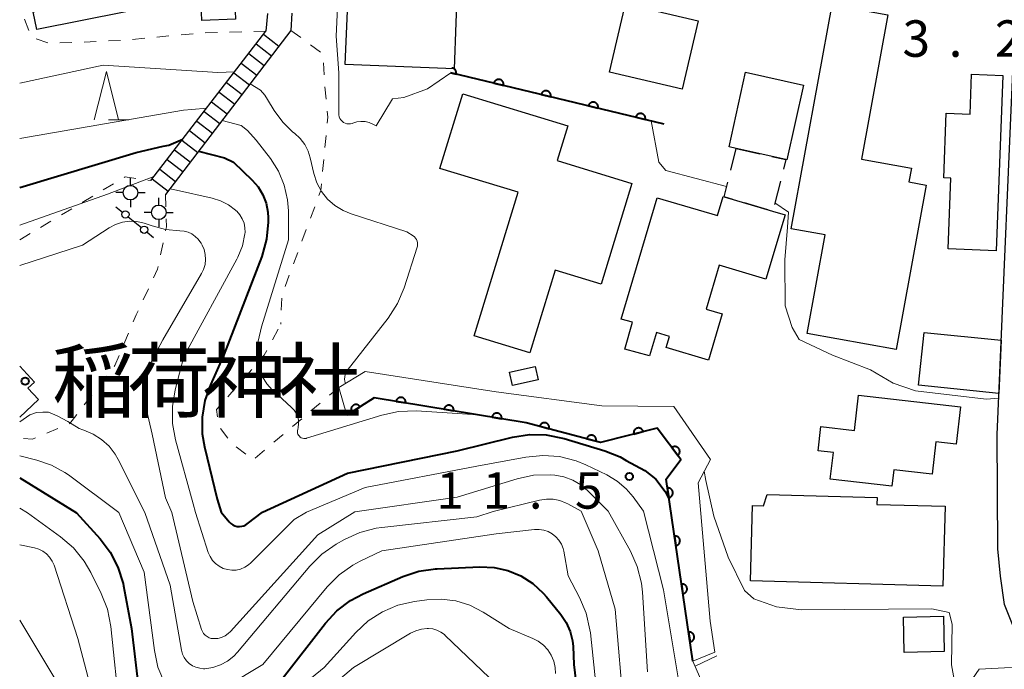
# Model space of a CAD drawing. Units: metres. Extents: x -78000 to -75998, y 34500 to 36000.
# Drawn here: x -78000 to -77899, y 34591 to 34658 of the extents above; entities that cross this region are included whole.
import ezdxf

# ---------------------------------------------------------------- set-up
doc = ezdxf.new("R2010")
doc.units = ezdxf.units.M
for name, color, linetype, lineweight in [('210100_道路縁(街区線)', 7, 'Continuous', 30), ('210600_庭園路等', 7, 'Continuous', 30), ('221400_石段', 7, 'Continuous', 30), ('221499_石段(中)', 7, 'Continuous', 30), ('300100_普通建物', 7, 'Continuous', 30), ('300300_普通無壁舎', 7, 'Continuous', 30), ('420500_灯ろう', 7, 'Continuous', 30), ('420700_鳥居', 7, 'Continuous', 30), ('610111_人工斜面(上)', 7, 'Continuous', 30), ('610199_人工斜面(ヒゲ)', 7, 'Continuous', 30), ('611100_コンクリート被覆(直落)', 7, 'Continuous', 30), ('611111_コンクリート被覆(幅上)', 7, 'Continuous', 30), ('611112_コンクリート被覆(幅下)', 7, 'Continuous', 30), ('630100_植生界', 7, 'Continuous', 30), ('633200_針葉樹林', 7, 'Continuous', 13), ('710100_等高線(計曲線)', 7, 'Continuous', 40), ('710200_等高線(主曲線)', 7, 'Continuous', 13), ('731200_図化機測定による標高点', 7, 'Continuous', 40), ('813100_(注記)建物の名称', 7, 'Continuous', 40), ('819900_指示点', 7, 'Continuous', 40)]:
    doc.layers.add(name, color=color, linetype=linetype, lineweight=lineweight)
doc.styles.add('Style-Kanji', font='MS Gothic.ttf')
doc.styles.add('Style-WORKING', font='MS Gothic.ttf')

msp = doc.modelspace()

# ---------------------------------------------------------------- linework, layer by layer
at = {"layer": '210100_道路縁(街区線)', "linetype": 'Continuous', "lineweight": 30, "flags": 128}
msp.add_lwpolyline([(-77889.09, 34579.44), (-77890.16, 34585.76), (-77890.67, 34586.79), (-77891.62, 34588.78), (-77893.12, 34590.27), (-77895.93, 34592.85), (-77897.84, 34595.27), (-77898.7, 34597.49), (-77899.12, 34600.4), (-77899.4, 34603.21), (-77899.47, 34614.99), (-77897.57, 34658.67), (-77913.48, 34660.5), (-77922.03, 34660.4), (-77928.93, 34659.71), (-77936.47, 34659.54), (-77956.24, 34662.73), (-77965.75, 34663.09)], dxfattribs=at)
at = {"layer": '210600_庭園路等', "linetype": 'Continuous', "lineweight": 30}
for p, q in [((-77974.512, 34658.309), (-77974.67, 34656.49)), ((-77972.021, 34658.335), (-77972.1, 34656.56))]:
    msp.add_line(p, q, dxfattribs=at)
at = {"layer": '221400_石段', "linetype": 'Continuous', "lineweight": 30, "flags": 128}
for points in [[(-77986.51, 34641.11), (-77974.67, 34656.49)], [(-77972.1, 34656.56), (-77985, 34639.67)]]:
    msp.add_lwpolyline(points, dxfattribs=at)
at = {"layer": '221499_石段(中)', "linetype": 'Continuous', "lineweight": 30, "flags": 128}
for points in [[(-77974.93, 34656.16), (-77973.34, 34654.93)], [(-77975.69, 34655.17), (-77974.1, 34653.94)], [(-77976.45, 34654.18), (-77974.86, 34652.95)], [(-77977.22, 34653.18), (-77975.61, 34651.95)], [(-77977.98, 34652.2), (-77976.37, 34650.96)], [(-77978.74, 34651.2), (-77977.13, 34649.97)], [(-77979.5, 34650.21), (-77977.89, 34648.97)], [(-77980.26, 34649.22), (-77978.65, 34647.98)], [(-77981.03, 34648.23), (-77979.41, 34646.99)], [(-77981.79, 34647.24), (-77980.17, 34645.99)], [(-77982.55, 34646.25), (-77980.93, 34645)], [(-77984.07, 34644.27), (-77982.44, 34643.01)], [(-77983.31, 34645.26), (-77981.68, 34644.01)], [(-77984.84, 34643.28), (-77983.2, 34642.02)], [(-77985.6, 34642.29), (-77983.96, 34641.03)], [(-77986.36, 34641.3), (-77984.72, 34640.03)]]:
    msp.add_lwpolyline(points, dxfattribs=at)
at = {"layer": '300100_普通建物', "linetype": 'Continuous', "lineweight": 30, "flags": 128}
for points in [[(-77906.77, 34640.65), (-77909.86, 34623.72), (-77919.01, 34625.39), (-77917.16, 34635.51), (-77920.65, 34636.14), (-77916.44, 34659.2), (-77910.72, 34658.16), (-77913.43, 34643.31), (-77908.29, 34642.38), (-77908.54, 34640.97)], [(-77927.04, 34644.57), (-77925.34, 34652.26), (-77919.39, 34650.94), (-77921.1, 34643.25), (-77921.21, 34643.27), (-77926.31, 34644.41)], [(-77898.89, 34651.93), (-77899.59, 34633.88), (-77904.5, 34634.07), (-77904.22, 34641.37), (-77904.96, 34641.4), (-77904.7, 34648.04), (-77902.25, 34647.94), (-77902.1, 34652.05)], [(-77953.26, 34625.14), (-77948.75, 34639.9), (-77956.79, 34642.36), (-77954.44, 34650.05), (-77943.61, 34646.74), (-77944.71, 34643.16), (-77937.03, 34640.81), (-77940.2, 34630.45), (-77944.92, 34631.89), (-77947.52, 34623.39)], [(-77937.77, 34623.75), (-77936.99, 34626.53), (-77938.15, 34626.85), (-77934.44, 34639.35), (-77928.23, 34637.51), (-77927.65, 34639.47), (-77927.56, 34639.44), (-77922.56, 34637.95), (-77921.29, 34637.58), (-77923.25, 34630.97), (-77928.06, 34632.4), (-77929.4, 34627.87), (-77927.75, 34627.38), (-77929.16, 34622.64), (-77933.52, 34623.94), (-77933.18, 34625.08), (-77934.51, 34625.47), (-77935.22, 34623.07)], [(-77913.72, 34619.03), (-77903.25, 34617.82), (-77903.7, 34613.98), (-77905.79, 34614.23), (-77906.17, 34610.9), (-77910.1, 34611.35), (-77910.3, 34609.66), (-77916.63, 34610.39), (-77916.31, 34613.12), (-77917.88, 34613.3), (-77917.59, 34615.8), (-77914.14, 34615.4)], [(-77905.05, 34599.36), (-77924.84, 34599.92), (-77924.62, 34607.68), (-77923.5, 34607.65), (-77923.14, 34608.8), (-77911.82, 34608.48), (-77911.84, 34607.79), (-77904.82, 34607.59)]]:
    msp.add_lwpolyline(points, close=True, dxfattribs=at)
msp.add_lwpolyline([(-78000, 34622.02), (-77998.47, 34620.38), (-77999.16, 34619.74), (-77998.06, 34618.57), (-78000, 34616.75)], dxfattribs=at)
at = {"layer": '300100_普通建物', "linetype": 'Continuous', "lineweight": 30}
for points in [[(-77966.13, 34662.54), (-77954.96, 34662.11), (-77955.33, 34652.62), (-77966.51, 34653.07)], [(-77989.08, 34658.48), (-77998.24, 34656.65), (-77998.6, 34658.46), (-77989.44, 34660.29)], [(-77977.82, 34657.72), (-77981.27, 34657.59), (-77981.36, 34660.09), (-77977.91, 34660.22)], [(-77937.68, 34659.3), (-77930.21, 34657.55), (-77931.87, 34650.5), (-77939.34, 34652.26)], [(-77906.99, 34625.48), (-77899.05, 34624.67), (-77899.29, 34619.21), (-77907.55, 34620.06)], [(-77946.67, 34620.6), (-77949.33, 34620.02), (-77949.63, 34621.38), (-77946.97, 34621.97)], [(-77905, 34596.27), (-77904.91, 34592.64), (-77909.02, 34592.53), (-77909.11, 34596.17)]]:
    msp.add_3dface(points, dxfattribs=at)
at = {"layer": '300300_普通無壁舎', "linetype": 'Continuous', "lineweight": 30}
for p, q in [((-77926.873, 34642.173), (-77926.31, 34644.41)), ((-77926.31, 34644.41), (-77923.87, 34643.865)), ((-77921.769, 34641.066), (-77922.384, 34638.643)), ((-77923.073, 34638.103), (-77925.469, 34638.817))]:
    msp.add_line(p, q, dxfattribs=at)
at = {"layer": '300300_普通無壁舎', "linetype": 'Continuous', "lineweight": 30, "flags": 128}
for points in [[(-77922.65, 34643.592), (-77921.21, 34643.27), (-77921.462, 34642.277)], [(-77926.667, 34639.174), (-77927.56, 34639.44), (-77927.177, 34640.961)]]:
    msp.add_lwpolyline(points, dxfattribs=at)
at = {"layer": '420500_灯ろう', "linetype": 'Continuous', "lineweight": 30}
for p, q in [((-77988.61, 34640.62), (-77988.61, 34641.37)), ((-77989.36, 34639.87), (-77990.11, 34639.87)), ((-77987.86, 34639.87), (-77987.11, 34639.87)), ((-77985.7, 34638.59), (-77985.7, 34639.34)), ((-77988.61, 34639.12), (-77988.61, 34638.37)), ((-77986.45, 34637.84), (-77987.2, 34637.84)), ((-77984.95, 34637.84), (-77984.2, 34637.84)), ((-77985.7, 34637.09), (-77985.7, 34636.34))]:
    msp.add_line(p, q, dxfattribs=at)
for centre in [(-77988.61, 34639.87), (-77985.7, 34637.84)]:
    msp.add_circle(centre, 0.75, dxfattribs=at)
at = {"layer": '420700_鳥居', "linetype": 'Continuous', "lineweight": 30}
msp.add_line((-77988.838, 34637.393), (-77987.482, 34636.287), dxfattribs=at)
at = {"layer": '420700_鳥居', "linetype": 'Continuous', "lineweight": 30, "flags": 128}
for points in [[(-77990.098, 34638.42), (-77989.419, 34637.867)], [(-77986.901, 34635.813), (-77986.222, 34635.26)]]:
    msp.add_lwpolyline(points, dxfattribs=at)
at = {"layer": '420700_鳥居', "linetype": 'Continuous', "lineweight": 30}
for centre in [(-77989.129, 34637.63), (-77987.191, 34636.05)]:
    msp.add_circle(centre, 0.375, dxfattribs=at)
at = {"layer": '610111_人工斜面(上)', "linetype": 'Continuous', "lineweight": 13, "flags": 128}
msp.add_lwpolyline([(-77926.44, 34581.69), (-77930.76, 34591.67)], dxfattribs=at)
at = {"layer": '610199_人工斜面(ヒゲ)', "linetype": 'Continuous', "lineweight": 13, "flags": 128}
msp.add_lwpolyline([(-77930.52, 34591.13), (-77928.29, 34592.21)], dxfattribs=at)
at = {"layer": '611100_コンクリート被覆(直落)', "linetype": 'Continuous', "lineweight": 40}
msp.add_line((-77933.72, 34646.93), (-77955.67, 34652.21), dxfattribs=at)
at = {"layer": '611100_コンクリート被覆(直落)', "linetype": 'Continuous', "lineweight": 40, "flags": 128}
msp.add_lwpolyline([(-77955.67, 34652.21), (-77955.11, 34652.075), (-77955.102, 34652.119), (-77955.097, 34652.162), (-77955.096, 34652.205), (-77955.099, 34652.249), (-77955.106, 34652.291), (-77955.117, 34652.334), (-77955.13, 34652.375), (-77955.149, 34652.415), (-77955.169, 34652.454), (-77955.194, 34652.49), (-77955.221, 34652.524), (-77955.252, 34652.555), (-77955.285, 34652.583), (-77955.32, 34652.609), (-77955.358, 34652.632), (-77955.396, 34652.65), (-77955.437, 34652.666), (-77955.479, 34652.678), (-77955.522, 34652.687), (-77955.555, 34652.69)], dxfattribs=at)
for points in [[(-77951.221, 34651.14), (-77950.249, 34650.906), (-77950.24, 34650.949), (-77950.236, 34650.992), (-77950.235, 34651.035), (-77950.238, 34651.079), (-77950.245, 34651.122), (-77950.255, 34651.165), (-77950.269, 34651.206), (-77950.287, 34651.245), (-77950.308, 34651.284), (-77950.333, 34651.32), (-77950.36, 34651.354), (-77950.39, 34651.385), (-77950.424, 34651.414), (-77950.458, 34651.44), (-77950.496, 34651.462), (-77950.535, 34651.481), (-77950.575, 34651.497), (-77950.618, 34651.509), (-77950.661, 34651.517), (-77950.704, 34651.522), (-77950.747, 34651.523), (-77950.791, 34651.52), (-77950.834, 34651.513), (-77950.876, 34651.502), (-77950.918, 34651.489), (-77950.957, 34651.47), (-77950.996, 34651.45), (-77951.032, 34651.424), (-77951.066, 34651.398), (-77951.097, 34651.367), (-77951.126, 34651.334), (-77951.152, 34651.299), (-77951.174, 34651.261), (-77951.193, 34651.222), (-77951.209, 34651.182)], [(-77946.359, 34649.97), (-77945.387, 34649.737), (-77945.379, 34649.78), (-77945.375, 34649.823), (-77945.374, 34649.866), (-77945.376, 34649.91), (-77945.384, 34649.953), (-77945.394, 34649.995), (-77945.408, 34650.037), (-77945.426, 34650.076), (-77945.446, 34650.115), (-77945.472, 34650.151), (-77945.498, 34650.185), (-77945.529, 34650.216), (-77945.562, 34650.245), (-77945.597, 34650.27), (-77945.635, 34650.293), (-77945.674, 34650.311), (-77945.714, 34650.327), (-77945.756, 34650.34), (-77945.8, 34650.348), (-77945.843, 34650.352), (-77945.886, 34650.353), (-77945.93, 34650.35), (-77945.973, 34650.343), (-77946.015, 34650.333), (-77946.056, 34650.319), (-77946.096, 34650.301), (-77946.135, 34650.28), (-77946.171, 34650.255), (-77946.205, 34650.228), (-77946.236, 34650.198), (-77946.264, 34650.165), (-77946.29, 34650.13), (-77946.313, 34650.092), (-77946.331, 34650.053), (-77946.347, 34650.013)], [(-77941.498, 34648.801), (-77940.526, 34648.567), (-77940.518, 34648.61), (-77940.513, 34648.654), (-77940.512, 34648.697), (-77940.515, 34648.74), (-77940.522, 34648.783), (-77940.533, 34648.826), (-77940.546, 34648.867), (-77940.565, 34648.907), (-77940.585, 34648.945), (-77940.61, 34648.981), (-77940.637, 34649.016), (-77940.668, 34649.047), (-77940.701, 34649.075), (-77940.736, 34649.101), (-77940.774, 34649.124), (-77940.812, 34649.142), (-77940.853, 34649.158), (-77940.895, 34649.17), (-77940.938, 34649.179), (-77940.982, 34649.183), (-77941.024, 34649.184), (-77941.068, 34649.181), (-77941.111, 34649.174), (-77941.154, 34649.164), (-77941.195, 34649.15), (-77941.235, 34649.132), (-77941.273, 34649.111), (-77941.309, 34649.086), (-77941.344, 34649.059), (-77941.375, 34649.028), (-77941.403, 34648.995), (-77941.429, 34648.96), (-77941.451, 34648.922), (-77941.47, 34648.884), (-77941.486, 34648.843)], [(-77936.637, 34647.632), (-77935.665, 34647.398), (-77935.656, 34647.441), (-77935.652, 34647.484), (-77935.651, 34647.527), (-77935.654, 34647.571), (-77935.661, 34647.614), (-77935.671, 34647.656), (-77935.685, 34647.698), (-77935.703, 34647.737), (-77935.724, 34647.776), (-77935.749, 34647.812), (-77935.776, 34647.846), (-77935.806, 34647.877), (-77935.84, 34647.906), (-77935.874, 34647.932), (-77935.912, 34647.954), (-77935.951, 34647.973), (-77935.991, 34647.989), (-77936.034, 34648.001), (-77936.077, 34648.009), (-77936.12, 34648.013), (-77936.163, 34648.014), (-77936.207, 34648.012), (-77936.25, 34648.004), (-77936.292, 34647.994), (-77936.334, 34647.98), (-77936.373, 34647.962), (-77936.412, 34647.942), (-77936.448, 34647.916), (-77936.482, 34647.89), (-77936.513, 34647.859), (-77936.542, 34647.826), (-77936.568, 34647.791), (-77936.59, 34647.753), (-77936.609, 34647.714), (-77936.625, 34647.674)]]:
    msp.add_lwpolyline(points, close=True, dxfattribs=at)
at = {"layer": '611111_コンクリート被覆(幅上)', "linetype": 'Continuous', "lineweight": 40, "flags": 128}
msp.add_lwpolyline([(-77930.76, 34591.67), (-77933.53, 34610.39), (-77931.99, 34612.4), (-77934.43, 34615.64), (-77940.27, 34614.16), (-77947.9, 34616.19), (-77963.53, 34618.75), (-77966.36, 34616.97)], dxfattribs=at)
for points in [[(-77965.841, 34617.297), (-77964.994, 34617.829), (-77965.019, 34617.865), (-77965.047, 34617.898), (-77965.077, 34617.929), (-77965.111, 34617.958), (-77965.146, 34617.983), (-77965.184, 34618.005), (-77965.223, 34618.024), (-77965.264, 34618.038), (-77965.306, 34618.051), (-77965.35, 34618.058), (-77965.393, 34618.063), (-77965.436, 34618.062), (-77965.48, 34618.059), (-77965.523, 34618.052), (-77965.565, 34618.04), (-77965.606, 34618.026), (-77965.645, 34618.008), (-77965.684, 34617.986), (-77965.72, 34617.961), (-77965.753, 34617.933), (-77965.784, 34617.903), (-77965.812, 34617.87), (-77965.837, 34617.834), (-77965.86, 34617.796), (-77965.879, 34617.757), (-77965.893, 34617.716), (-77965.906, 34617.674), (-77965.913, 34617.631), (-77965.917, 34617.588), (-77965.917, 34617.544), (-77965.913, 34617.5), (-77965.906, 34617.457), (-77965.895, 34617.415), (-77965.88, 34617.375), (-77965.862, 34617.335)], [(-77961.29, 34618.383), (-77960.303, 34618.221), (-77960.298, 34618.265), (-77960.297, 34618.309), (-77960.299, 34618.351), (-77960.305, 34618.395), (-77960.315, 34618.437), (-77960.328, 34618.479), (-77960.345, 34618.519), (-77960.366, 34618.557), (-77960.39, 34618.594), (-77960.417, 34618.628), (-77960.447, 34618.66), (-77960.479, 34618.689), (-77960.515, 34618.715), (-77960.551, 34618.738), (-77960.591, 34618.758), (-77960.631, 34618.774), (-77960.672, 34618.787), (-77960.715, 34618.796), (-77960.759, 34618.801), (-77960.802, 34618.802), (-77960.845, 34618.8), (-77960.889, 34618.794), (-77960.931, 34618.783), (-77960.973, 34618.77), (-77961.013, 34618.753), (-77961.051, 34618.732), (-77961.088, 34618.709), (-77961.122, 34618.681), (-77961.154, 34618.652), (-77961.183, 34618.619), (-77961.209, 34618.584), (-77961.232, 34618.547), (-77961.252, 34618.508), (-77961.268, 34618.468), (-77961.28, 34618.426)], [(-77956.355, 34617.575), (-77955.368, 34617.413), (-77955.363, 34617.457), (-77955.362, 34617.5), (-77955.364, 34617.543), (-77955.37, 34617.587), (-77955.381, 34617.629), (-77955.394, 34617.671), (-77955.411, 34617.711), (-77955.432, 34617.749), (-77955.455, 34617.786), (-77955.483, 34617.82), (-77955.512, 34617.852), (-77955.545, 34617.881), (-77955.58, 34617.907), (-77955.617, 34617.93), (-77955.657, 34617.95), (-77955.697, 34617.966), (-77955.738, 34617.978), (-77955.781, 34617.987), (-77955.825, 34617.993), (-77955.868, 34617.994), (-77955.911, 34617.992), (-77955.955, 34617.986), (-77955.997, 34617.975), (-77956.039, 34617.962), (-77956.079, 34617.945), (-77956.117, 34617.924), (-77956.154, 34617.901), (-77956.188, 34617.873), (-77956.22, 34617.844), (-77956.249, 34617.811), (-77956.275, 34617.776), (-77956.298, 34617.739), (-77956.318, 34617.699), (-77956.333, 34617.659), (-77956.346, 34617.618)], [(-77951.421, 34616.767), (-77950.434, 34616.605), (-77950.429, 34616.649), (-77950.428, 34616.692), (-77950.43, 34616.735), (-77950.436, 34616.779), (-77950.446, 34616.821), (-77950.46, 34616.863), (-77950.477, 34616.903), (-77950.498, 34616.941), (-77950.521, 34616.978), (-77950.549, 34617.012), (-77950.578, 34617.044), (-77950.611, 34617.073), (-77950.646, 34617.099), (-77950.683, 34617.122), (-77950.722, 34617.142), (-77950.762, 34617.157), (-77950.804, 34617.17), (-77950.847, 34617.179), (-77950.891, 34617.184), (-77950.934, 34617.185), (-77950.977, 34617.183), (-77951.02, 34617.177), (-77951.063, 34617.167), (-77951.104, 34617.154), (-77951.145, 34617.137), (-77951.183, 34617.116), (-77951.22, 34617.092), (-77951.254, 34617.065), (-77951.286, 34617.035), (-77951.315, 34617.003), (-77951.341, 34616.967), (-77951.364, 34616.931), (-77951.383, 34616.891), (-77951.399, 34616.851), (-77951.412, 34616.81)], [(-77946.516, 34615.822), (-77945.55, 34615.565), (-77945.54, 34615.608), (-77945.535, 34615.651), (-77945.533, 34615.694), (-77945.535, 34615.738), (-77945.541, 34615.781), (-77945.55, 34615.824), (-77945.563, 34615.865), (-77945.58, 34615.905), (-77945.6, 34615.944), (-77945.624, 34615.981), (-77945.65, 34616.016), (-77945.68, 34616.047), (-77945.713, 34616.077), (-77945.747, 34616.103), (-77945.784, 34616.127), (-77945.822, 34616.146), (-77945.862, 34616.163), (-77945.904, 34616.176), (-77945.947, 34616.186), (-77945.991, 34616.191), (-77946.033, 34616.193), (-77946.077, 34616.191), (-77946.12, 34616.185), (-77946.163, 34616.176), (-77946.205, 34616.163), (-77946.245, 34616.146), (-77946.284, 34616.126), (-77946.321, 34616.102), (-77946.355, 34616.076), (-77946.387, 34616.046), (-77946.416, 34616.014), (-77946.443, 34615.979), (-77946.467, 34615.942), (-77946.486, 34615.904), (-77946.503, 34615.864)], [(-77941.684, 34614.536), (-77940.718, 34614.279), (-77940.708, 34614.322), (-77940.703, 34614.365), (-77940.701, 34614.408), (-77940.703, 34614.452), (-77940.709, 34614.495), (-77940.718, 34614.538), (-77940.731, 34614.58), (-77940.748, 34614.619), (-77940.768, 34614.659), (-77940.792, 34614.695), (-77940.818, 34614.73), (-77940.848, 34614.762), (-77940.881, 34614.791), (-77940.915, 34614.818), (-77940.952, 34614.841), (-77940.99, 34614.861), (-77941.03, 34614.878), (-77941.072, 34614.891), (-77941.116, 34614.9), (-77941.159, 34614.906), (-77941.202, 34614.908), (-77941.245, 34614.906), (-77941.288, 34614.9), (-77941.331, 34614.89), (-77941.373, 34614.878), (-77941.413, 34614.86), (-77941.452, 34614.841), (-77941.489, 34614.816), (-77941.523, 34614.79), (-77941.555, 34614.761), (-77941.585, 34614.728), (-77941.611, 34614.694), (-77941.635, 34614.657), (-77941.654, 34614.618), (-77941.671, 34614.578)], [(-77936.842, 34615.029), (-77935.872, 34615.274), (-77935.885, 34615.317), (-77935.902, 34615.357), (-77935.921, 34615.395), (-77935.944, 34615.433), (-77935.97, 34615.467), (-77935.999, 34615.5), (-77936.03, 34615.531), (-77936.065, 34615.557), (-77936.101, 34615.582), (-77936.14, 34615.602), (-77936.18, 34615.62), (-77936.221, 34615.633), (-77936.264, 34615.643), (-77936.307, 34615.649), (-77936.351, 34615.652), (-77936.394, 34615.65), (-77936.437, 34615.645), (-77936.48, 34615.636), (-77936.522, 34615.624), (-77936.562, 34615.607), (-77936.601, 34615.588), (-77936.638, 34615.565), (-77936.673, 34615.539), (-77936.706, 34615.51), (-77936.736, 34615.479), (-77936.762, 34615.444), (-77936.787, 34615.408), (-77936.807, 34615.369), (-77936.825, 34615.329), (-77936.838, 34615.288), (-77936.848, 34615.245), (-77936.855, 34615.202), (-77936.857, 34615.158), (-77936.855, 34615.115), (-77936.851, 34615.072)], [(-77932.919, 34613.633), (-77932.317, 34612.835), (-77932.283, 34612.863), (-77932.253, 34612.893), (-77932.224, 34612.926), (-77932.199, 34612.961), (-77932.177, 34612.999), (-77932.158, 34613.039), (-77932.142, 34613.079), (-77932.131, 34613.121), (-77932.122, 34613.164), (-77932.119, 34613.208), (-77932.118, 34613.251), (-77932.122, 34613.295), (-77932.129, 34613.338), (-77932.14, 34613.38), (-77932.155, 34613.422), (-77932.173, 34613.46), (-77932.194, 34613.498), (-77932.219, 34613.535), (-77932.247, 34613.569), (-77932.277, 34613.599), (-77932.31, 34613.628), (-77932.345, 34613.653), (-77932.383, 34613.675), (-77932.423, 34613.694), (-77932.463, 34613.71), (-77932.505, 34613.721), (-77932.548, 34613.73), (-77932.592, 34613.733), (-77932.635, 34613.734), (-77932.679, 34613.73), (-77932.722, 34613.723), (-77932.764, 34613.712), (-77932.806, 34613.697), (-77932.845, 34613.679), (-77932.883, 34613.658)], [(-77933.395, 34609.476), (-77933.248, 34608.487), (-77933.205, 34608.495), (-77933.164, 34608.508), (-77933.123, 34608.523), (-77933.084, 34608.542), (-77933.047, 34608.564), (-77933.011, 34608.59), (-77932.978, 34608.618), (-77932.948, 34608.65), (-77932.92, 34608.683), (-77932.896, 34608.72), (-77932.874, 34608.758), (-77932.857, 34608.798), (-77932.843, 34608.839), (-77932.832, 34608.881), (-77932.825, 34608.925), (-77932.822, 34608.967), (-77932.823, 34609.011), (-77932.827, 34609.055), (-77932.835, 34609.098), (-77932.848, 34609.14), (-77932.863, 34609.18), (-77932.882, 34609.219), (-77932.904, 34609.257), (-77932.93, 34609.292), (-77932.958, 34609.325), (-77932.99, 34609.355), (-77933.023, 34609.384), (-77933.06, 34609.407), (-77933.098, 34609.429), (-77933.138, 34609.446), (-77933.179, 34609.461), (-77933.221, 34609.471), (-77933.265, 34609.478), (-77933.308, 34609.481), (-77933.351, 34609.481)], [(-77932.663, 34604.53), (-77932.517, 34603.541), (-77932.473, 34603.549), (-77932.432, 34603.561), (-77932.391, 34603.576), (-77932.352, 34603.595), (-77932.315, 34603.618), (-77932.279, 34603.644), (-77932.246, 34603.672), (-77932.216, 34603.703), (-77932.188, 34603.737), (-77932.164, 34603.774), (-77932.142, 34603.811), (-77932.125, 34603.851), (-77932.111, 34603.893), (-77932.1, 34603.935), (-77932.093, 34603.978), (-77932.09, 34604.021), (-77932.091, 34604.065), (-77932.095, 34604.109), (-77932.104, 34604.152), (-77932.116, 34604.193), (-77932.131, 34604.234), (-77932.15, 34604.273), (-77932.172, 34604.31), (-77932.198, 34604.346), (-77932.226, 34604.379), (-77932.258, 34604.409), (-77932.291, 34604.437), (-77932.328, 34604.461), (-77932.366, 34604.483), (-77932.406, 34604.5), (-77932.447, 34604.514), (-77932.489, 34604.525), (-77932.533, 34604.532), (-77932.576, 34604.535), (-77932.619, 34604.534)], [(-77931.931, 34599.584), (-77931.785, 34598.595), (-77931.741, 34598.603), (-77931.7, 34598.615), (-77931.66, 34598.63), (-77931.62, 34598.649), (-77931.583, 34598.672), (-77931.547, 34598.697), (-77931.514, 34598.726), (-77931.484, 34598.757), (-77931.456, 34598.791), (-77931.432, 34598.828), (-77931.41, 34598.865), (-77931.393, 34598.905), (-77931.379, 34598.947), (-77931.368, 34598.989), (-77931.361, 34599.032), (-77931.358, 34599.075), (-77931.359, 34599.119), (-77931.363, 34599.162), (-77931.372, 34599.206), (-77931.384, 34599.247), (-77931.399, 34599.288), (-77931.418, 34599.327), (-77931.441, 34599.364), (-77931.466, 34599.4), (-77931.494, 34599.433), (-77931.526, 34599.463), (-77931.559, 34599.491), (-77931.596, 34599.515), (-77931.634, 34599.537), (-77931.674, 34599.554), (-77931.715, 34599.568), (-77931.757, 34599.579), (-77931.801, 34599.586), (-77931.844, 34599.589), (-77931.887, 34599.588)], [(-77931.199, 34594.638), (-77931.053, 34593.648), (-77931.01, 34593.657), (-77930.968, 34593.669), (-77930.928, 34593.684), (-77930.888, 34593.703), (-77930.851, 34593.726), (-77930.815, 34593.751), (-77930.782, 34593.779), (-77930.752, 34593.811), (-77930.724, 34593.845), (-77930.7, 34593.882), (-77930.678, 34593.919), (-77930.661, 34593.959), (-77930.647, 34594.001), (-77930.636, 34594.043), (-77930.629, 34594.086), (-77930.627, 34594.129), (-77930.627, 34594.172), (-77930.631, 34594.216), (-77930.64, 34594.259), (-77930.652, 34594.301), (-77930.667, 34594.341), (-77930.686, 34594.381), (-77930.709, 34594.418), (-77930.734, 34594.454), (-77930.762, 34594.487), (-77930.794, 34594.517), (-77930.828, 34594.545), (-77930.864, 34594.569), (-77930.902, 34594.591), (-77930.942, 34594.608), (-77930.984, 34594.622), (-77931.026, 34594.633), (-77931.069, 34594.64), (-77931.112, 34594.643), (-77931.155, 34594.642)]]:
    msp.add_lwpolyline(points, close=True, dxfattribs=at)
at = {"layer": '611112_コンクリート被覆(幅下)', "linetype": 'Continuous', "lineweight": 13, "flags": 128}
msp.add_lwpolyline([(-77966.36, 34616.97), (-77967.18, 34619.83), (-77964.46, 34621.45), (-77951.01, 34619.38), (-77940.14, 34617.94), (-77932.73, 34617.86), (-77928.94, 34612.39), (-77930.23, 34610.02), (-77929, 34595.77), (-77928.52, 34592.57), (-77930.76, 34591.67)], dxfattribs=at)
at = {"layer": '630100_植生界', "linetype": 'Continuous', "lineweight": 13}
for p, q in [((-77999.047, 34656.56), (-77999.499, 34657.726)), ((-77977.169, 34656.424), (-77978.419, 34656.392)), ((-77974.67, 34656.49), (-77975.92, 34656.457)), ((-77972.1, 34656.56), (-77971.092, 34655.82)), ((-77997.119, 34655.288), (-77998.299, 34655.701)), ((-77989.632, 34655.54), (-77990.88, 34655.476)), ((-77987.141, 34655.756), (-77988.386, 34655.639)), ((-77984.652, 34655.991), (-77985.897, 34655.874)), ((-77982.163, 34656.225), (-77983.408, 34656.108)), ((-77979.668, 34656.359), (-77980.918, 34656.326)), ((-77994.626, 34655.315), (-77995.876, 34655.281)), ((-77970.085, 34655.081), (-77969.077, 34654.341)), ((-77968.753, 34653.237), (-77968.701, 34651.988)), ((-77968.619, 34650.741), (-77968.495, 34649.497)), ((-77968.489, 34645.765), (-77968.608, 34644.521)), ((-77968.726, 34643.276), (-77968.844, 34642.032)), ((-77991.416, 34640.14), (-77990.343, 34640.781)), ((-77986.817, 34641.156), (-77986.51, 34641.11)), ((-77993.562, 34638.857), (-77992.489, 34639.499)), ((-77985, 34639.67), (-77984.966, 34638.42)), ((-77995.708, 34637.575), (-77994.635, 34638.216)), ((-77969.655, 34638.404), (-77970.092, 34637.232)), ((-77997.854, 34636.292), (-77996.781, 34636.934)), ((-78000, 34635.01), (-77998.927, 34635.651)), ((-77970.529, 34636.061), (-77970.966, 34634.89)), ((-77985.251, 34634.706), (-77985.505, 34633.482)), ((-77971.403, 34633.719), (-77971.84, 34632.548)), ((-77972.277, 34631.377), (-77972.713, 34630.205)), ((-77986.766, 34629.977), (-77987.298, 34628.846)), ((-77973.051, 34629.015), (-77973.092, 34627.765)), ((-77973.134, 34626.516), (-77973.14, 34626.33)), ((-77988.811, 34625.416), (-77989.291, 34624.262)), ((-77974.003, 34624.734), (-77973.408, 34625.834)), ((-77991.052, 34620.986), (-77991.82, 34620)), ((-77976.964, 34620.741), (-77976.142, 34621.682)), ((-77992.588, 34619.013), (-77993.355, 34618.027)), ((-77978.608, 34618.858), (-77977.786, 34619.799)), ((-77967.18, 34619.83), (-77968.134, 34619.022)), ((-77969.088, 34618.214), (-77970.042, 34617.407)), ((-77970.996, 34616.599), (-77971.95, 34615.791)), ((-77996.069, 34615.603), (-77997.221, 34615.118)), ((-77978.598, 34614.601), (-77979.333, 34615.612)), ((-77972.904, 34614.983), (-77973.858, 34614.176)), ((-77976.751, 34612.948), (-77977.747, 34613.704)), ((-77974.812, 34613.368), (-77975.766, 34612.56))]:
    msp.add_line(p, q, dxfattribs=at)
at = {"layer": '630100_植生界', "linetype": 'Continuous', "lineweight": 13, "flags": 128}
for points in [[(-77992.128, 34655.413), (-77993.37, 34655.35), (-77993.377, 34655.35)], [(-77968.37, 34648.254), (-77968.31, 34647.65), (-77968.371, 34647.01)], [(-77989.27, 34641.422), (-77989.14, 34641.5), (-77988.053, 34641.339)], [(-77968.963, 34640.788), (-77969.03, 34640.08), (-77969.218, 34639.575)], [(-77984.932, 34637.171), (-77984.91, 34636.35), (-77984.997, 34635.93)], [(-77985.759, 34632.258), (-77985.81, 34632.01), (-77986.234, 34631.108)], [(-77987.83, 34627.715), (-77988.03, 34627.29), (-77988.33, 34626.57)], [(-77989.772, 34623.108), (-77990.2, 34622.08), (-77990.284, 34621.972)], [(-77975.32, 34622.624), (-77974.86, 34623.15), (-77974.598, 34623.635)], [(-77994.123, 34617.041), (-77994.84, 34616.12), (-77994.917, 34616.088)], [(-77979.646, 34616.793), (-77979.75, 34617.55), (-77979.43, 34617.916)], [(-77998.373, 34614.633), (-77998.69, 34614.5), (-77999.595, 34614.555)]]:
    msp.add_lwpolyline(points, dxfattribs=at)
at = {"layer": '633200_針葉樹林', "linetype": 'Continuous', "lineweight": 13}
msp.add_line((-77990.872, 34647.35), (-77988.788, 34647.35), dxfattribs=at)
at = {"layer": '633200_針葉樹林', "linetype": 'Continuous', "lineweight": 13, "flags": 128}
msp.add_lwpolyline([(-77992.33, 34647.35), (-77991.08, 34652.35), (-77989.83, 34647.35)], dxfattribs=at)
at = {"layer": '710100_等高線(計曲線)', "linetype": 'Continuous', "lineweight": 40, "flags": 128}
for points, elevation in [([(-78000, 34640.39), (-77988.01, 34643.99), (-77985.26, 34644.66), (-77984.67, 34644.75), (-77983.23, 34645.37)], 10), ([(-77981.6, 34644.13), (-77978.95, 34643.46), (-77978, 34643), (-77976.08, 34641.15), (-77975.47, 34640.45), (-77974.99, 34639.65), (-77974.65, 34638.79), (-77974.48, 34637.87), (-77974.45, 34637.28), (-77974.45, 34636.83), (-77974.61, 34635.09), (-77975.11, 34633.3), (-77979, 34623.17), (-77980.39, 34620.09), (-77980.96, 34618.47), (-77981.24, 34616.77), (-77981.22, 34615.05), (-77980.99, 34613.71), (-77979.68, 34608.32), (-77979.28, 34606.97), (-77978.45, 34605.99), (-77978.28, 34605.82), (-77978.09, 34605.68), (-77977.87, 34605.58), (-77977.64, 34605.52), (-77977.41, 34605.5), (-77977.17, 34605.53), (-77976.94, 34605.59), (-77976.73, 34605.69), (-77976.59, 34605.78), (-77975.02, 34606.98), (-77966.28, 34611), (-77955, 34613.29), (-77949.31, 34614.7), (-77947.58, 34614.97), (-77945.84, 34614.94), (-77944, 34614.57), (-77939.82, 34613.3), (-77938.24, 34612.67), (-77937.62, 34612.29), (-77935.71, 34611.29), (-77934.58, 34610.37), (-77933.62, 34609.13), (-77933.22, 34608.32)], 10), ([(-78000, 34610.53), (-77994.16, 34606.93)], 20), ([(-77994.16, 34606.93), (-77991.73, 34604.25), (-77990.68, 34602.86), (-77989.89, 34601.31), (-77989.37, 34599.64), (-77989.32, 34599.39), (-77988.5, 34595), (-77987.74, 34588.62)], 20), ([(-77973, 34589.85), (-77968.56, 34595.55), (-77967.38, 34596.83), (-77965.99, 34597.89), (-77964.66, 34598.59), (-77960.61, 34600.35), (-77958.96, 34600.9), (-77957.24, 34601.16), (-77957.05, 34601.17), (-77952.66, 34601.36), (-77951.21, 34601.3), (-77949.79, 34600.98), (-77948.45, 34600.42), (-77947.23, 34599.64), (-77946.16, 34598.66), (-77945.82, 34598.27), (-77944.35, 34596.44), (-77943.8, 34595.62), (-77943.39, 34594.71), (-77943.15, 34593.74), (-77943.09, 34593.15), (-77943, 34591.3), (-77942.26, 34585)], 20)]:
    msp.add_lwpolyline(points, dxfattribs=dict(at, elevation=elevation))
at = {"layer": '710200_等高線(主曲線)', "linetype": 'Continuous', "lineweight": 13, "flags": 128}
for points, elevation in [([(-77967.18, 34661.85), (-77967.45, 34655.96), (-77967.17, 34652.2), (-77967.18, 34647.86), (-77967.14, 34647.68), (-77967.07, 34647.51), (-77966.97, 34647.35), (-77966.85, 34647.22), (-77966.7, 34647.1), (-77966.54, 34647.02), (-77966.36, 34646.96), (-77966.18, 34646.94), (-77965.99, 34646.95), (-77965.81, 34646.99), (-77965.73, 34647.02), (-77965.32, 34647.15), (-77964.9, 34647.2), (-77964.48, 34647.18), (-77964.06, 34647.09), (-77963.67, 34646.92), (-77963.35, 34646.73), (-77961.66, 34649.52), (-77960.49, 34649.67), (-77958.07, 34650.54), (-77955.67, 34652.21)], 4), ([(-78000, 34651.12), (-77991.4, 34653), (-77979.63, 34652.22), (-77977.9, 34652.3)], 6), ([(-77976.29, 34651.08), (-77975.24, 34650.41), (-77974.8, 34649.9), (-77974.51, 34649.47), (-77973.82, 34648.31), (-77972.95, 34647.12), (-77971.9, 34646.1), (-77971.74, 34645.98), (-77971.17, 34645.44), (-77970.69, 34644.82), (-77970.34, 34644.12), (-77970.12, 34643.45), (-77969.74, 34641.84), (-77969.43, 34640.89), (-77968.95, 34640), (-77968.33, 34639.21), (-77967.58, 34638.54), (-77966.73, 34638.02), (-77965.91, 34637.68), (-77960.18, 34635.82), (-77959.54, 34635.41), (-77959.4, 34635.31), (-77959.28, 34635.18), (-77959.19, 34635.03), (-77959.12, 34634.87), (-77959.09, 34634.7), (-77959.08, 34634.53), (-77959.1, 34634.36), (-77959.13, 34634.27), (-77960.46, 34630.07), (-77961.13, 34628.46), (-77962.1, 34626.95), (-77966.31, 34621.55), (-77966.43, 34621.35), (-77966.52, 34621.14), (-77966.57, 34620.92), (-77966.59, 34620.69), (-77966.56, 34620.46), (-77966.53, 34620.34), (-77966.48, 34620.24)], 6), ([(-78000, 34645.44), (-77983.15, 34648.36), (-77982.29, 34648.43), (-77980.77, 34648.56)], 8), ([(-77979.18, 34647.29), (-77977.21, 34646.77), (-77976.56, 34646.26), (-77975.67, 34645.27), (-77974.21, 34643.38), (-77973.38, 34642.08), (-77972.79, 34640.65), (-77972.45, 34639.14), (-77972.37, 34638), (-77972.36, 34635), (-77975.14, 34626.05), (-77975.47, 34624.57), (-77975.53, 34623.05), (-77975.48, 34622.52), (-77975.32, 34621.7), (-77975.02, 34620.93), (-77974.59, 34620.21), (-77974.04, 34619.59), (-77973.94, 34619.5), (-77972.03, 34617.77), (-77971.77, 34617.49), (-77971.56, 34617.17), (-77971.41, 34616.82), (-77971.33, 34616.45), (-77971.31, 34616.07), (-77971.36, 34615.69), (-77971.4, 34615.51), (-77971.43, 34615.39), (-77971.44, 34615.26), (-77971.42, 34615.13), (-77971.38, 34615.01), (-77971.32, 34614.9), (-77971.24, 34614.8), (-77971.14, 34614.71), (-77971.04, 34614.64), (-77970.92, 34614.6), (-77970.79, 34614.57), (-77970.66, 34614.57), (-77970.54, 34614.58), (-77970.49, 34614.6), (-77962.74, 34616.97), (-77961.03, 34617.34), (-77959.19, 34617.4), (-77952.89, 34617.01)], 8), ([(-77935.05, 34647.25), (-77934.27, 34643.02), (-77933.56, 34642.16), (-77927.3, 34640.5)], 4), ([(-78000, 34636.51), (-77990.98, 34639.71), (-77986.19, 34641.53)], 12), ([(-77984.56, 34640.25), (-77983.88, 34640.12), (-77980.2, 34639.31), (-77979.34, 34639.04), (-77978.53, 34638.62), (-77977.81, 34638.07), (-77977.73, 34638), (-77977.68, 34637.95), (-77977.36, 34637.59), (-77977.11, 34637.18), (-77976.93, 34636.73), (-77976.84, 34636.26), (-77976.82, 34635.78), (-77976.84, 34635.62), (-77977.09, 34634.4), (-77977.56, 34633.23), (-77977.66, 34633.03), (-77983.11, 34623), (-77984, 34619.58), (-77984.29, 34617.86), (-77984.28, 34616.12), (-77983.97, 34614.43), (-77982.17, 34607.83), (-77981.92, 34606.96), (-77980.6, 34602.84), (-77980.42, 34602.42), (-77980.17, 34602.03), (-77979.86, 34601.69), (-77979.49, 34601.42), (-77979.08, 34601.2), (-77978.64, 34601.07), (-77978.19, 34601.01), (-77977.73, 34601.03), (-77977.28, 34601.13), (-77976.85, 34601.31), (-77976.47, 34601.56), (-77976.22, 34601.78), (-77971.76, 34606.24), (-77970.49, 34607), (-77964.47, 34609.53), (-77953, 34611.71), (-77947.94, 34612.66), (-77946.21, 34612.83), (-77944.47, 34612.7), (-77942.78, 34612.27), (-77941.78, 34611.86), (-77939.6, 34610.82), (-77938.54, 34610.19), (-77937.61, 34609.39), (-77936.91, 34608.56), (-77935.85, 34607.09), (-77933.77, 34599), (-77932.25, 34589.75)], 12), ([(-77922.34, 34638.81), (-77920.92, 34637.87), (-77921.02, 34636.32), (-77921.31, 34632.94), (-77921.27, 34628.21), (-77920.55, 34625.99), (-77919.83, 34624.77), (-77916.42, 34623.15), (-77912.51, 34621.62), (-77910.18, 34620.26), (-77907.86, 34619.49), (-77900.61, 34618.62), (-77899.31, 34618.73)], 4), ([(-78000, 34632.38), (-77993.53, 34634.47), (-77990.79, 34636.24), (-77990.13, 34636.59), (-77989.42, 34636.82), (-77988.68, 34636.92), (-77987.94, 34636.89), (-77987.21, 34636.73), (-77987, 34636.66), (-77986.38, 34636.44), (-77985.01, 34636.07), (-77983.52, 34635.94), (-77983.1, 34635.91), (-77982.68, 34635.8), (-77982.29, 34635.62), (-77981.94, 34635.37), (-77981.63, 34635.07), (-77981.38, 34634.72), (-77981.34, 34634.66), (-77981.24, 34634.48), (-77981.04, 34634), (-77980.91, 34633.5), (-77980.88, 34632.98), (-77980.94, 34632.47), (-77981.09, 34631.97), (-77981.29, 34631.55), (-77985.28, 34624.72), (-77986.46, 34622.54), (-77986.91, 34621.5), (-77987.17, 34620.39), (-77987.24, 34619.26), (-77987.11, 34618.13), (-77987.07, 34617.95), (-77986.38, 34615), (-77985, 34608.46), (-77984.36, 34606.96), (-77982.2, 34597.8), (-77981.3, 34594.92), (-77981.21, 34594.7), (-77981.08, 34594.5), (-77980.92, 34594.32), (-77980.73, 34594.18), (-77980.52, 34594.07), (-77980.3, 34594), (-77980.06, 34593.97), (-77980, 34593.97), (-77979.61, 34594), (-77979.23, 34594.1), (-77978.87, 34594.27), (-77978.55, 34594.49), (-77978.33, 34594.71), (-77969.34, 34604.66), (-77965.52, 34607.01), (-77955, 34608.53), (-77948.85, 34610.42), (-77947.16, 34610.78), (-77945.43, 34610.84), (-77944.97, 34610.81), (-77944.03, 34610.63), (-77943.12, 34610.29), (-77942.29, 34609.8), (-77941.6, 34609.21), (-77939.48, 34607.08), (-77937.19, 34602.97), (-77936.48, 34601.38)], 14), ([(-78000, 34616.29), (-77998.96, 34617.02), (-77998.27, 34617.25), (-77997.61, 34617.28), (-77997.03, 34617.28), (-77996.13, 34616.9), (-77995.04, 34616.31), (-77993.89, 34615.6), (-77993.5, 34615.46), (-77993.41, 34615.43), (-77992.45, 34615.03), (-77991.58, 34614.48), (-77990.81, 34613.78), (-77990.18, 34612.96), (-77989.87, 34612.42), (-77987.13, 34606.95), (-77984.54, 34599.46), (-77983.36, 34592.78), (-77983.25, 34592.39), (-77983.08, 34592.03), (-77982.85, 34591.7), (-77982.57, 34591.42), (-77982.24, 34591.19), (-77981.87, 34591.02), (-77981.49, 34590.92), (-77981.08, 34590.88), (-77980.96, 34590.88), (-77980.14, 34591), (-77979.35, 34591.26), (-77978.63, 34591.65), (-77977.98, 34592.16), (-77977.6, 34592.57), (-77970.15, 34601.43), (-77968.91, 34602.66), (-77967.45, 34603.68), (-77966.61, 34604.16), (-77965.03, 34604.89), (-77963.34, 34605.33), (-77962.75, 34605.42), (-77953, 34606.5), (-77951.3, 34607.05), (-77946.53, 34608.22), (-77945.83, 34608.33), (-77945.13, 34608.32), (-77944.44, 34608.18), (-77943.79, 34607.93), (-77943.62, 34607.84), (-77942.24, 34607.08), (-77940.51, 34603), (-77938.75, 34597), (-77937.82, 34586.18)], 16), ([(-78000, 34612.79), (-77998.23, 34612.35), (-77996.73, 34611.84), (-77995.35, 34611.07), (-77994.99, 34610.82), (-77989.79, 34606.94), (-77987.19, 34600.81), (-77986.15, 34592.76), (-77985.78, 34591.05), (-77985.11, 34589.43)], 18), ([(-77929.59, 34611.19), (-77929.44, 34610.23), (-77928.6, 34606.56), (-77927.14, 34602.36), (-77925.47, 34598.92), (-77924.49, 34598.08), (-77922.18, 34597.24), (-77919.6, 34596.93), (-77906.2, 34597.03), (-77904.4, 34596.66), (-77904.1, 34595.46), (-77904.18, 34591.26), (-77903.88, 34589.76), (-77902.89, 34589.23), (-77902, 34589.84), (-77901.32, 34590.82), (-77894.78, 34591.19), (-77893.66, 34590.22), (-77892.2, 34588.64), (-77890.62, 34585.64), (-77889.71, 34579.35)], 6), ([(-78000, 34607.4), (-77999.19, 34606.91), (-77995.79, 34604.45), (-77994.47, 34603.31), (-77993.37, 34601.96), (-77992.69, 34600.78), (-77991.61, 34598.61), (-77990.98, 34596.99), (-77990.63, 34595.21), (-77989.7, 34586.3)], 22), ([(-77982.58, 34586.75), (-77975, 34591.31), (-77968.38, 34599.3), (-77967.16, 34600.54), (-77965.73, 34601.55), (-77964.97, 34601.95), (-77962.77, 34603), (-77951, 34604.76), (-77947.07, 34605.21), (-77946.59, 34605.22), (-77946.11, 34605.15), (-77945.66, 34604.99), (-77945.23, 34604.76), (-77944.86, 34604.46), (-77944.54, 34604.1), (-77944.29, 34603.69), (-77944.11, 34603.25), (-77944.04, 34602.96), (-77943.58, 34600.42), (-77942.41, 34598.2), (-77941.74, 34596.59), (-77941.35, 34594.89), (-77941.31, 34594.57), (-77940.52, 34587)], 18), ([(-78000, 34603.63), (-77998.48, 34603.32), (-77998.03, 34603.18), (-77997.61, 34602.97), (-77997.24, 34602.69), (-77996.92, 34602.35), (-77996.66, 34601.96), (-77996.47, 34601.52), (-77994.02, 34593.98), (-77991.67, 34585)], 24), ([(-77936.48, 34601.38), (-77936.06, 34599.69), (-77935.96, 34598.75), (-77935.44, 34590.56)], 14), ([(-77975, 34585.85), (-77968.7, 34591), (-77965.44, 34594.6), (-77964.17, 34595.79), (-77962.7, 34596.74), (-77961.1, 34597.42), (-77959.39, 34597.81), (-77958.14, 34597.98), (-77956.64, 34598.05), (-77955.15, 34597.87), (-77953.72, 34597.42), (-77952.33, 34596.71), (-77949.67, 34595), (-77947.24, 34594), (-77946.66, 34593.7), (-77946.13, 34593.3), (-77945.69, 34592.81), (-77945.33, 34592.26), (-77945.08, 34591.65), (-77944.93, 34591), (-77944.9, 34590.38)], 22), ([(-78000, 34595.88), (-77995.87, 34589)], 26), ([(-77977, 34581.4), (-77965.67, 34591), (-77959.82, 34594.52), (-77959.27, 34594.79), (-77958.69, 34594.96), (-77958.09, 34595.02), (-77957.96, 34595.02), (-77957.52, 34594.97), (-77957.09, 34594.85), (-77956.69, 34594.65), (-77956.32, 34594.39), (-77956.24, 34594.31), (-77951.73, 34589.99)], 24)]:
    msp.add_lwpolyline(points, dxfattribs=dict(at, elevation=elevation))
at = {"layer": '731200_図化機測定による標高点', "linetype": 'Continuous', "lineweight": 40}
msp.add_circle((-77937.3, 34610.65, 11.52), 0.375, dxfattribs=at)
at = {"layer": '819900_指示点', "linetype": 'Continuous', "lineweight": 40}
msp.add_circle((-77999.43, 34620.46), 0.375, dxfattribs=at)

# ---------------------------------------------------------------- texts
at = {"layer": '731200_図化機測定による標高点', "linetype": 'Continuous', "lineweight": 40, "style": 'Style-WORKING'}
for s, p in [('3', (-77909.21, 34653.85, -9.999)), ('2', (-77899.71, 34653.85, -9.999)), ('.', (-77904.46, 34653.85, -9.999)), ('1', (-77957.14, 34607.35, -9.999)), ('1', (-77952.39, 34607.35, -9.999)), ('5', (-77942.89, 34607.35, -9.999)), ('.', (-77947.64, 34607.35, -9.999))]:
    msp.add_text(s, height=3.75, dxfattribs=at).set_placement(p)
at = {"layer": '813100_(注記)建物の名称', "linetype": 'Continuous', "lineweight": 40, "style": 'Style-Kanji'}
for s, p in [('稲', (-77996.68, 34617.36)), ('荷', (-77988.93, 34617.36)), ('神', (-77981.18, 34617.36)), ('社', (-77973.43, 34617.36))]:
    msp.add_text(s, height=6.25, dxfattribs=at).set_placement(p)

doc.saveas('drawing.dxf')
